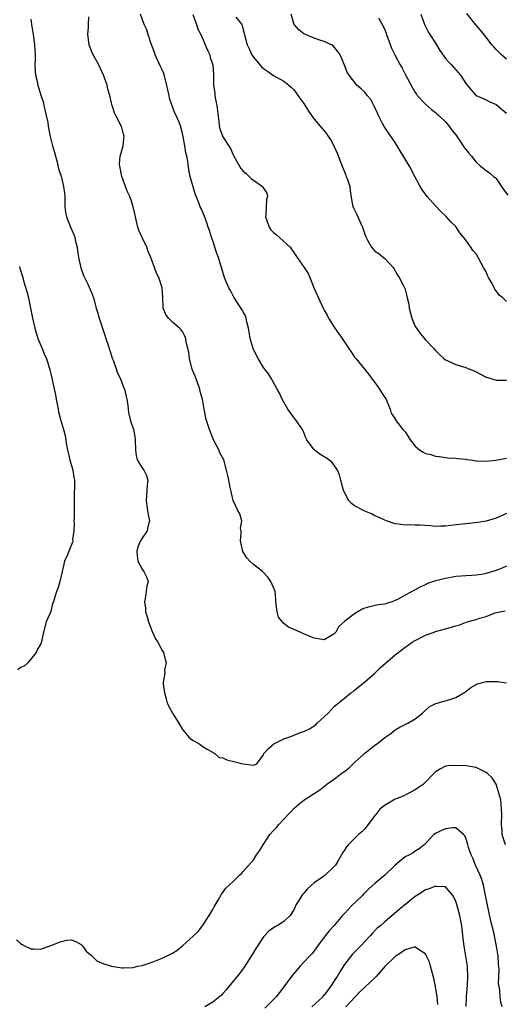
# Model space of a CAD drawing. Units: inches. Extents: x 2586000 to 2589000, y 1539000 to 1542000.
# Drawn here: x 2586745 to 2586841, y 1539291 to 1539486 of the extents above; entities that cross this region are included whole.
import ezdxf

# ---------------------------------------------------------------- set-up
doc = ezdxf.new("R2010")
doc.units = ezdxf.units.IN
doc.header["$MEASUREMENT"] = 0
doc.layers.add('LD25861539_2ft', color=9, linetype='Continuous')

msp = doc.modelspace()

# ---------------------------------------------------------------- linework, layer by layer
at = {"layer": 'LD25861539_2ft'}
for points, elevation in [([(2586841, 1539388.39), (2586839, 1539387.51), (2586837, 1539386.92), (2586835.38, 1539386.62), (2586833.58, 1539386.42), (2586833, 1539386.38), (2586831.77, 1539386.23), (2586829.95, 1539386.05), (2586829, 1539385.91), (2586828.08, 1539385.92), (2586827, 1539385.88), (2586826.04, 1539385.96), (2586823.89, 1539386.11), (2586823, 1539386.12), (2586821.83, 1539386.17), (2586821, 1539386.12), (2586819.67, 1539386.33), (2586819, 1539386.36), (2586817.3, 1539387), (2586817, 1539387.1), (2586815.71, 1539387.71), (2586815, 1539387.99), (2586814.34, 1539388.34), (2586813, 1539388.85), (2586811, 1539389.91), (2586810.39, 1539390.39), (2586809.88, 1539391), (2586809.52, 1539391.52), (2586808.83, 1539393), (2586808.75, 1539393.25), (2586808.29, 1539395), (2586808.05, 1539396.05), (2586807.61, 1539397), (2586807, 1539397.99), (2586806.54, 1539398.54), (2586805.42, 1539399.42), (2586805, 1539399.63), (2586804.15, 1539400.15), (2586802.99, 1539400.99), (2586801.57, 1539403), (2586801.38, 1539403.38), (2586801, 1539404.43), (2586800.72, 1539405), (2586799.31, 1539407), (2586799, 1539407.38), (2586798.31, 1539408.31), (2586797.84, 1539409), (2586797, 1539410.4), (2586796.7, 1539411), (2586796.19, 1539412.19), (2586795.7, 1539413), (2586794.61, 1539415), (2586793.98, 1539415.98), (2586793.23, 1539417), (2586793, 1539417.25), (2586791.98, 1539419), (2586791.63, 1539419.63), (2586790.99, 1539420.99), (2586790.38, 1539423), (2586790.2, 1539424.2), (2586790.04, 1539425), (2586789.71, 1539426.29), (2586789.6, 1539427), (2586789.45, 1539427.45), (2586789, 1539428.23), (2586788.74, 1539428.74), (2586787.12, 1539431.12), (2586786.46, 1539432.46), (2586786.16, 1539433), (2586785.49, 1539434.51), (2586785.21, 1539435.21), (2586784.68, 1539437), (2586784.58, 1539437.42), (2586784.09, 1539439), (2586783.77, 1539439.77), (2586783, 1539442.28), (2586782.73, 1539443), (2586782.32, 1539444.32), (2586782.08, 1539445), (2586781.82, 1539445.82), (2586781.26, 1539447.26), (2586780.66, 1539448.66), (2586780.5, 1539449), (2586780.21, 1539449.79), (2586779.53, 1539451.53), (2586778.54, 1539455), (2586778.26, 1539456.26), (2586778.04, 1539457.96), (2586777.85, 1539459), (2586777.68, 1539459.68), (2586777.47, 1539461), (2586777.14, 1539462.86), (2586777, 1539463.44), (2586776.58, 1539465), (2586776.31, 1539465.69), (2586775.75, 1539467), (2586775.49, 1539467.49), (2586774.95, 1539468.95), (2586774.45, 1539470.45), (2586774.34, 1539471), (2586774.08, 1539472.08), (2586773.92, 1539473), (2586773.32, 1539475.32), (2586773, 1539476.04), (2586772.68, 1539476.68), (2586771.61, 1539479), (2586771.46, 1539479.46), (2586770.83, 1539481.17), (2586770.21, 1539483), (2586769.93, 1539483.93), (2586769.41, 1539485), (2586768.69, 1539487)], 7688), ([(2586779.02, 1539486.98), (2586779.77, 1539485), (2586780.04, 1539484.04), (2586780.61, 1539483), (2586781, 1539482.08), (2586781.5, 1539481), (2586781.92, 1539479.92), (2586782.4, 1539479), (2586782.47, 1539478.47), (2586782.99, 1539477), (2586783.1, 1539475.1), (2586783.12, 1539475), (2586783.14, 1539473), (2586783.4, 1539471.4), (2586783.4, 1539471), (2586783.47, 1539470.53), (2586783.81, 1539469), (2586783.94, 1539467.94), (2586784.17, 1539465.83), (2586784.23, 1539465), (2586784.4, 1539464.4), (2586784.89, 1539463), (2586785, 1539462.8), (2586786.48, 1539460.48), (2586787, 1539459.25), (2586787.09, 1539459.09), (2586787.12, 1539459), (2586788.25, 1539457), (2586788.55, 1539456.55), (2586789, 1539456.03), (2586789.56, 1539455.56), (2586790.59, 1539454.59), (2586791, 1539454.24), (2586792.81, 1539453), (2586792.89, 1539452.89), (2586793, 1539452.68), (2586793.65, 1539451.65), (2586793.77, 1539451), (2586793.59, 1539450.41), (2586793.5, 1539449), (2586793.47, 1539447.47), (2586793.41, 1539447), (2586793.69, 1539446.31), (2586794.15, 1539445), (2586794.46, 1539444.46), (2586795, 1539443.93), (2586795.5, 1539443.5), (2586796.13, 1539443), (2586797, 1539442.11), (2586798.28, 1539441), (2586799.38, 1539439.38), (2586799.69, 1539439), (2586801.04, 1539437), (2586801.82, 1539435.82), (2586802.18, 1539435), (2586803, 1539432.84), (2586804.82, 1539429), (2586805, 1539428.58), (2586805.57, 1539427.57), (2586805.86, 1539427), (2586807.08, 1539425), (2586807.9, 1539423.9), (2586808.53, 1539423), (2586809.88, 1539421), (2586810.35, 1539420.35), (2586811, 1539419.31), (2586811.22, 1539419), (2586813, 1539416.87), (2586813.84, 1539415.84), (2586814.69, 1539414.69), (2586815, 1539414.31), (2586815.94, 1539413), (2586816.32, 1539412.32), (2586817, 1539411.34), (2586817.22, 1539411), (2586817.41, 1539410.59), (2586818.02, 1539409), (2586818.23, 1539408.23), (2586819, 1539407.09), (2586819.04, 1539407), (2586820.55, 1539405), (2586821, 1539404.52), (2586821.62, 1539403.62), (2586822, 1539403), (2586823, 1539401.71), (2586823.85, 1539401), (2586824.54, 1539400.54), (2586825, 1539400.27), (2586826.07, 1539400.07), (2586827, 1539399.75), (2586827.7, 1539399.7), (2586829, 1539399.51), (2586829.44, 1539399.44), (2586831, 1539399.36), (2586831.28, 1539399.28), (2586833, 1539399.12), (2586833.1, 1539399.1), (2586833.83, 1539399), (2586835, 1539398.81), (2586835.18, 1539398.82), (2586837, 1539398.73), (2586838.93, 1539398.93), (2586841, 1539399.33)], 7690), ([(2586841, 1539430.28), (2586840.28, 1539431), (2586839.56, 1539431.56), (2586839, 1539432.39), (2586838.73, 1539432.73), (2586838.6, 1539433), (2586838.18, 1539433.82), (2586837.48, 1539435), (2586837.32, 1539435.32), (2586837, 1539436.13), (2586836.67, 1539436.67), (2586836.51, 1539437), (2586835.43, 1539439), (2586835, 1539439.69), (2586834.37, 1539440.37), (2586833.98, 1539441), (2586833, 1539442.38), (2586832.55, 1539443), (2586831.83, 1539443.83), (2586831, 1539445.07), (2586830.04, 1539446.04), (2586829.1, 1539447.1), (2586828.08, 1539448.08), (2586827, 1539449.17), (2586825.36, 1539451), (2586825, 1539451.47), (2586824.35, 1539452.35), (2586823.98, 1539453), (2586823, 1539454.83), (2586821.87, 1539457), (2586820.01, 1539460.01), (2586819.44, 1539461), (2586819, 1539461.69), (2586818.13, 1539463), (2586816.86, 1539464.86), (2586816.55, 1539465.45), (2586815.7, 1539467), (2586815.51, 1539467.51), (2586814.89, 1539468.89), (2586814.82, 1539469), (2586814.21, 1539470.21), (2586813.5, 1539471), (2586813, 1539471.62), (2586812.31, 1539472.31), (2586811.47, 1539473), (2586809.91, 1539475), (2586809.56, 1539475.56), (2586809, 1539476.93), (2586808.18, 1539479), (2586807.69, 1539479.69), (2586806.77, 1539480.77), (2586806.42, 1539481), (2586805, 1539481.66), (2586804.11, 1539481.89), (2586803, 1539482.29), (2586801.32, 1539483), (2586801, 1539483.15), (2586799.97, 1539483.97), (2586799.08, 1539485), (2586799, 1539485.22), (2586798.47, 1539487)], 7694), ([(2586824.12, 1539487), (2586824.78, 1539485.22), (2586824.88, 1539484.88), (2586825.55, 1539483.55), (2586825.89, 1539483), (2586827, 1539481.28), (2586827.87, 1539479.87), (2586829, 1539478.29), (2586829.59, 1539477.59), (2586830.16, 1539477), (2586830.56, 1539476.56), (2586831, 1539476.04), (2586831.91, 1539475), (2586833, 1539473.35), (2586834.07, 1539472.07), (2586834.95, 1539471), (2586835, 1539470.95), (2586837, 1539470.11), (2586837.72, 1539469.72), (2586839, 1539469.16), (2586841, 1539467.5)], 7698), ([(2586841, 1539478.15), (2586840.02, 1539479), (2586839.54, 1539479.54), (2586839, 1539480.04), (2586838.55, 1539480.55), (2586838.12, 1539481), (2586837, 1539482.47), (2586835.87, 1539483.87), (2586834.94, 1539484.94), (2586833.16, 1539487.16)], 7700), ([(2586747, 1539486.03), (2586747.18, 1539485), (2586747.5, 1539483), (2586747.76, 1539481), (2586747.79, 1539479.79), (2586747.85, 1539479), (2586747.88, 1539478.12), (2586747.83, 1539477), (2586747.85, 1539475.85), (2586747.95, 1539475), (2586748.25, 1539473.75), (2586748.4, 1539473), (2586749.03, 1539471.03), (2586749.5, 1539469.5), (2586749.62, 1539469), (2586750.08, 1539467), (2586750.36, 1539465.64), (2586750.45, 1539465), (2586750.5, 1539464.5), (2586750.85, 1539462.85), (2586751, 1539462.34), (2586751.33, 1539461), (2586751.71, 1539459.71), (2586752.21, 1539457.79), (2586752.52, 1539456.52), (2586753, 1539455.06), (2586753.5, 1539453), (2586753.66, 1539451.66), (2586753.72, 1539451), (2586753.72, 1539450.28), (2586753.76, 1539449), (2586753.91, 1539447.91), (2586754.06, 1539447), (2586754.85, 1539445), (2586755.53, 1539443.53), (2586755.72, 1539443), (2586755.88, 1539442.12), (2586756.15, 1539441), (2586756.28, 1539440.28), (2586756.43, 1539439), (2586756.91, 1539436.91), (2586757.44, 1539435.44), (2586758.3, 1539433.69), (2586759, 1539432.05), (2586759.4, 1539431), (2586759.96, 1539429), (2586760.2, 1539428.2), (2586760.52, 1539427), (2586761, 1539425.63), (2586761.18, 1539425), (2586761.65, 1539423.65), (2586761.85, 1539423), (2586762.31, 1539421.69), (2586762.53, 1539421), (2586762.62, 1539420.62), (2586763, 1539419.57), (2586763.13, 1539419.13), (2586763.32, 1539418.68), (2586763.87, 1539417), (2586764.16, 1539416.16), (2586764.72, 1539415), (2586765, 1539414.32), (2586765.36, 1539413.36), (2586765.52, 1539413), (2586765.79, 1539411.79), (2586766.03, 1539411), (2586766.22, 1539409.78), (2586766.27, 1539409), (2586766.36, 1539408.36), (2586766.65, 1539407), (2586766.75, 1539406.75), (2586767.29, 1539405), (2586767.61, 1539403.61), (2586767.66, 1539403), (2586767.68, 1539401), (2586767.82, 1539399.82), (2586768.05, 1539399), (2586769, 1539397.43), (2586769.34, 1539397), (2586769.9, 1539395.9), (2586770.14, 1539395), (2586770, 1539394), (2586769.98, 1539393), (2586769.9, 1539391.9), (2586769.81, 1539391), (2586769.95, 1539389.94), (2586770.09, 1539389), (2586770.22, 1539388.22), (2586770.46, 1539387), (2586770.18, 1539385.82), (2586770.01, 1539385), (2586769, 1539383.54), (2586768.73, 1539383), (2586768.19, 1539381.81), (2586767.96, 1539381), (2586768.05, 1539380.05), (2586768.18, 1539379), (2586769, 1539377.41), (2586769.37, 1539377), (2586769.9, 1539375.9), (2586770.23, 1539375), (2586769.94, 1539374.06), (2586769.8, 1539373), (2586769.65, 1539371.65), (2586769.46, 1539371), (2586769.71, 1539369.71), (2586769.71, 1539369), (2586769.99, 1539367.99), (2586770.28, 1539367), (2586771, 1539365.14), (2586771.65, 1539363.65), (2586772.1, 1539363), (2586773, 1539361.37), (2586773.26, 1539361), (2586773.56, 1539359.56), (2586773.78, 1539359), (2586773.47, 1539357.47), (2586773.49, 1539357), (2586773.2, 1539355), (2586773.2, 1539354.8), (2586773.44, 1539353), (2586773.79, 1539351.79), (2586773.95, 1539351), (2586774.28, 1539350.28), (2586775.02, 1539349), (2586776.28, 1539347), (2586777, 1539345.75), (2586777.67, 1539345), (2586778.28, 1539344.28), (2586779, 1539343.67), (2586780.22, 1539343), (2586781, 1539342.42), (2586781.85, 1539341.85), (2586783.41, 1539341), (2586784.26, 1539340.26), (2586785, 1539340.19), (2586785.75, 1539339.75), (2586787.41, 1539339.41), (2586789, 1539338.99), (2586791, 1539338.74), (2586791.2, 1539338.8), (2586791.68, 1539339), (2586793, 1539340.76), (2586793.06, 1539341), (2586794.02, 1539341.98), (2586795.04, 1539342.96), (2586797, 1539343.93), (2586798.4, 1539344.41), (2586799.81, 1539345), (2586800.71, 1539345.29), (2586801, 1539345.36), (2586802.09, 1539345.91), (2586803.32, 1539346.68), (2586803.63, 1539347), (2586805.78, 1539349), (2586807, 1539350.32), (2586807.36, 1539350.64), (2586809, 1539351.93), (2586810.27, 1539353), (2586810.71, 1539353.29), (2586811, 1539353.55), (2586813, 1539355.15), (2586815, 1539356.88), (2586816.05, 1539357.95), (2586817.12, 1539358.88), (2586819, 1539360.5), (2586820.43, 1539361.57), (2586821, 1539362.01), (2586821.59, 1539362.41), (2586822.38, 1539363), (2586823, 1539363.37), (2586825, 1539364.37), (2586826.7, 1539365), (2586827, 1539365.09), (2586829, 1539365.65), (2586831, 1539366.25), (2586831.6, 1539366.4), (2586833.26, 1539367), (2586835, 1539367.46), (2586835.72, 1539367.72), (2586837, 1539368.05), (2586838.78, 1539368.78), (2586839.68, 1539369), (2586840.79, 1539369.21)], 7684), ([(2586841, 1539377.99), (2586840.31, 1539377.69), (2586839, 1539377.18), (2586837, 1539376.6), (2586836.47, 1539376.47), (2586835, 1539376.25), (2586834.17, 1539376.17), (2586833, 1539376.12), (2586831, 1539375.96), (2586829, 1539375.61), (2586827, 1539375.1), (2586825.43, 1539374.57), (2586825, 1539374.35), (2586824.04, 1539373.96), (2586823, 1539373.34), (2586821, 1539372.29), (2586819.47, 1539371.47), (2586819, 1539371.24), (2586818.38, 1539371), (2586817.32, 1539370.68), (2586817, 1539370.54), (2586815.64, 1539370.36), (2586813.98, 1539370.02), (2586813, 1539369.7), (2586812.49, 1539369.51), (2586811.67, 1539369), (2586811, 1539368.64), (2586809.35, 1539367.35), (2586809, 1539367.11), (2586807.89, 1539366.11), (2586807.29, 1539365), (2586807, 1539364.64), (2586806.1, 1539364.1), (2586805, 1539363.47), (2586803, 1539363.78), (2586802.16, 1539364.16), (2586801, 1539364.66), (2586800.75, 1539364.75), (2586800.28, 1539365), (2586797.97, 1539365.97), (2586797, 1539366.71), (2586795.97, 1539367.97), (2586795.68, 1539369), (2586795.53, 1539370.47), (2586795.44, 1539371), (2586795.46, 1539371.46), (2586795.31, 1539373), (2586795, 1539373.8), (2586794.46, 1539375), (2586793.87, 1539375.87), (2586793, 1539376.8), (2586792.8, 1539377), (2586791, 1539378.32), (2586790.33, 1539379), (2586789.68, 1539379.68), (2586788.91, 1539380.91), (2586788.44, 1539383), (2586788.61, 1539384.61), (2586788.57, 1539385), (2586788.45, 1539385.55), (2586788.71, 1539387), (2586788.35, 1539388.35), (2586787.95, 1539389), (2586787.01, 1539391.01), (2586786.58, 1539393), (2586786.45, 1539393.55), (2586786.16, 1539395), (2586785.93, 1539395.93), (2586785.72, 1539397), (2586785.15, 1539399), (2586784.4, 1539400.4), (2586784.21, 1539401), (2586783.13, 1539403), (2586783, 1539403.28), (2586782.32, 1539405), (2586782.03, 1539406.03), (2586781.69, 1539407), (2586781.27, 1539409), (2586780.93, 1539411), (2586780.5, 1539412.5), (2586780.42, 1539413), (2586779.68, 1539415), (2586779.51, 1539415.51), (2586779, 1539416.72), (2586778.93, 1539416.93), (2586778.86, 1539417.14), (2586778.37, 1539419), (2586778.27, 1539420.27), (2586778.06, 1539421), (2586777.74, 1539422.26), (2586777.66, 1539423), (2586777.47, 1539423.47), (2586777, 1539424.34), (2586776.71, 1539424.71), (2586776.39, 1539425), (2586775, 1539426.19), (2586774.22, 1539427), (2586773.72, 1539427.72), (2586773.2, 1539429), (2586773.17, 1539429.17), (2586773.11, 1539431), (2586773.01, 1539433), (2586772.34, 1539435), (2586771.89, 1539435.89), (2586771.45, 1539437), (2586770.71, 1539439), (2586770.19, 1539440.19), (2586769.95, 1539441), (2586769, 1539442.91), (2586768.38, 1539444.38), (2586768.2, 1539445), (2586767.69, 1539447), (2586767.59, 1539447.59), (2586767.27, 1539449), (2586767, 1539449.91), (2586766.59, 1539451), (2586766.09, 1539452.09), (2586765.74, 1539453), (2586765.52, 1539453.52), (2586765, 1539454.96), (2586764.6, 1539457), (2586764.58, 1539457.42), (2586764.71, 1539459), (2586765, 1539460.09), (2586765.28, 1539461), (2586765.48, 1539463), (2586765.36, 1539463.36), (2586765, 1539464.66), (2586764.88, 1539465), (2586763.81, 1539467), (2586763.55, 1539467.55), (2586763.1, 1539469), (2586763, 1539469.52), (2586762.64, 1539471), (2586762.23, 1539472.23), (2586762.1, 1539473), (2586761.37, 1539475), (2586760.47, 1539477), (2586759.24, 1539479.24), (2586759, 1539479.74), (2586758.66, 1539480.66), (2586758.56, 1539481), (2586758.32, 1539483), (2586758.45, 1539484.45), (2586758.44, 1539485), (2586758.49, 1539486.49)], 7686), ([(2586787.54, 1539486.46), (2586788.71, 1539485), (2586788.82, 1539484.82), (2586789, 1539483.95), (2586789.21, 1539483.21), (2586789.31, 1539482.69), (2586789.75, 1539481), (2586790.18, 1539480.18), (2586790.67, 1539479), (2586791, 1539478.52), (2586792.29, 1539477), (2586792.63, 1539476.63), (2586793, 1539476.28), (2586793.78, 1539475.78), (2586795, 1539474.94), (2586797, 1539473.79), (2586798.01, 1539473), (2586798.52, 1539472.52), (2586799, 1539472.11), (2586799.48, 1539471.48), (2586799.81, 1539471), (2586801, 1539469.36), (2586801.87, 1539467.87), (2586803, 1539466.29), (2586804.13, 1539465), (2586805, 1539463.99), (2586805.47, 1539463.47), (2586805.74, 1539463), (2586806.25, 1539462.25), (2586806.91, 1539461), (2586807.57, 1539459.57), (2586808.31, 1539457.69), (2586808.57, 1539457), (2586808.67, 1539456.67), (2586809, 1539455.92), (2586809.25, 1539455.25), (2586809.37, 1539455), (2586809.6, 1539454.4), (2586810.05, 1539453), (2586810.15, 1539452.15), (2586810.42, 1539450.42), (2586810.68, 1539449), (2586810.76, 1539448.76), (2586811.45, 1539447.46), (2586811.64, 1539447), (2586812.17, 1539445.83), (2586812.58, 1539445), (2586813, 1539443.57), (2586813.16, 1539443.16), (2586813.57, 1539442.43), (2586814.33, 1539441), (2586814.65, 1539440.65), (2586815, 1539440.22), (2586815.77, 1539439.77), (2586816.74, 1539439), (2586817, 1539438.77), (2586818.61, 1539437), (2586818.78, 1539436.78), (2586819.48, 1539435.48), (2586819.79, 1539435), (2586820.64, 1539433.36), (2586820.84, 1539433), (2586820.91, 1539432.91), (2586821.36, 1539431.36), (2586821.38, 1539431), (2586821.73, 1539429.73), (2586821.8, 1539429), (2586822.32, 1539427), (2586823, 1539425.36), (2586823.21, 1539425), (2586823.97, 1539423.97), (2586825, 1539422.71), (2586826.66, 1539421), (2586827, 1539420.59), (2586827.81, 1539419.81), (2586828.67, 1539419), (2586829, 1539418.74), (2586829.43, 1539418.57), (2586831, 1539417.85), (2586833, 1539417.26), (2586833.61, 1539417), (2586834.61, 1539416.61), (2586835, 1539416.42), (2586835.92, 1539415.92), (2586837, 1539415.36), (2586837.26, 1539415.26), (2586838.8, 1539414.8), (2586839, 1539414.76), (2586841, 1539414.76)], 7692), ([(2586815.7, 1539486.3), (2586816.68, 1539484.68), (2586817, 1539483.92), (2586817.25, 1539483.25), (2586817.31, 1539483), (2586818.32, 1539480.32), (2586819, 1539478.87), (2586819.99, 1539477), (2586820.38, 1539476.38), (2586821, 1539475.21), (2586822.48, 1539472.48), (2586823, 1539471.56), (2586823.21, 1539471.21), (2586823.39, 1539471), (2586825, 1539469.27), (2586826.22, 1539468.22), (2586827, 1539467.61), (2586827.31, 1539467.31), (2586827.67, 1539467), (2586829, 1539465.75), (2586829.62, 1539465), (2586830.17, 1539464.17), (2586831, 1539463.17), (2586832.49, 1539461), (2586832.68, 1539460.68), (2586833.59, 1539459.59), (2586834.14, 1539459), (2586835, 1539457.81), (2586835.9, 1539457), (2586837, 1539456.15), (2586837.7, 1539455.7), (2586838.45, 1539455), (2586838.79, 1539454.79), (2586839, 1539454.56), (2586840.41, 1539452.41), (2586841.27, 1539451.27)], 7696), ([(2586744.77, 1539437.23), (2586744.86, 1539436.86), (2586745.45, 1539435), (2586745.61, 1539434.39), (2586746.24, 1539432.24), (2586746.54, 1539431), (2586746.97, 1539429), (2586747.31, 1539427.31), (2586747.5, 1539426.5), (2586747.81, 1539425), (2586748.07, 1539424.07), (2586748.44, 1539423), (2586749.28, 1539421), (2586749.76, 1539419.76), (2586750.09, 1539419), (2586750.79, 1539416.79), (2586751, 1539415.98), (2586751.88, 1539411.88), (2586752.02, 1539411), (2586752.4, 1539409), (2586752.51, 1539408.51), (2586752.91, 1539407), (2586753.5, 1539405), (2586753.8, 1539403.8), (2586754.08, 1539401.92), (2586754.26, 1539401), (2586754.73, 1539399), (2586755.31, 1539397), (2586755.53, 1539395.53), (2586755.63, 1539395), (2586755.67, 1539394.33), (2586755.59, 1539391.59), (2586755.6, 1539391), (2586755.58, 1539390.42), (2586755.57, 1539387.57), (2586755.54, 1539387), (2586755.56, 1539386.44), (2586755.52, 1539385), (2586755.28, 1539383.28), (2586755.3, 1539383), (2586755.24, 1539382.76), (2586754.52, 1539381), (2586754.24, 1539380.24), (2586753.7, 1539379), (2586753.2, 1539377), (2586752.73, 1539375), (2586752.37, 1539373.63), (2586752.08, 1539373), (2586751.71, 1539371.71), (2586751.48, 1539371), (2586751.34, 1539370.66), (2586751, 1539369.09), (2586750.08, 1539367), (2586749.51, 1539365), (2586749.09, 1539362.91), (2586749, 1539362.68), (2586748.36, 1539361.64), (2586748.08, 1539361), (2586747, 1539359.63), (2586746.48, 1539359), (2586745.74, 1539358.26), (2586745, 1539357.98), (2586744.47, 1539357.53)], 7682), ([(2586744.2, 1539304.2), (2586745, 1539303.52), (2586745.31, 1539303.31), (2586745.88, 1539303), (2586747, 1539302.46), (2586747.57, 1539302.43), (2586749, 1539302.41), (2586751, 1539303.11), (2586753, 1539303.92), (2586754.15, 1539304.15), (2586755, 1539304.2), (2586755.89, 1539303.89), (2586757, 1539303.31), (2586757.28, 1539303), (2586757.97, 1539301.97), (2586759, 1539301.12), (2586760.05, 1539300.05), (2586761, 1539299.71), (2586761.46, 1539299.46), (2586763, 1539299.04), (2586765, 1539298.72), (2586765.3, 1539298.7), (2586767.22, 1539298.78), (2586768.18, 1539299), (2586769, 1539299.17), (2586771, 1539299.82), (2586772.32, 1539300.32), (2586773, 1539300.62), (2586775, 1539301.58), (2586775.88, 1539302.12), (2586777, 1539303.01), (2586779.19, 1539305), (2586780.1, 1539305.9), (2586780.95, 1539307), (2586782.27, 1539309), (2586783, 1539310.21), (2586783.26, 1539310.74), (2586784.06, 1539312.06), (2586784.57, 1539313), (2586784.73, 1539313.27), (2586785, 1539313.59), (2586785.58, 1539314.42), (2586786.2, 1539315), (2586787, 1539315.78), (2586788.29, 1539317), (2586788.67, 1539317.33), (2586789, 1539317.74), (2586791, 1539320.05), (2586791.62, 1539321), (2586792.19, 1539321.81), (2586792.93, 1539323), (2586794.29, 1539325), (2586795, 1539325.83), (2586795.56, 1539326.44), (2586796.03, 1539327), (2586797, 1539328.07), (2586797.87, 1539329), (2586798.45, 1539329.55), (2586799, 1539330.16), (2586799.46, 1539330.54), (2586799.96, 1539331), (2586801, 1539331.82), (2586804.13, 1539333.87), (2586805, 1539334.54), (2586805.53, 1539335), (2586807, 1539335.97), (2586808.27, 1539337), (2586808.71, 1539337.29), (2586809.84, 1539338.16), (2586811, 1539339.26), (2586813, 1539341.06), (2586815, 1539342.64), (2586815.51, 1539343), (2586817, 1539344.16), (2586818.2, 1539345), (2586819, 1539345.67), (2586819.83, 1539346.17), (2586821, 1539346.78), (2586821.53, 1539347), (2586823, 1539347.87), (2586824.45, 1539349), (2586825.77, 1539350.23), (2586827.08, 1539350.92), (2586829.65, 1539351.65), (2586831, 1539352.1), (2586832.57, 1539353), (2586832.83, 1539353.17), (2586833, 1539353.28), (2586833.96, 1539354.04), (2586835, 1539354.65), (2586835.23, 1539354.77), (2586836.06, 1539355), (2586837, 1539355.23), (2586839, 1539355.25), (2586839.25, 1539355.24), (2586841.01, 1539355.01)], 7682), ([(2586840.83, 1539323), (2586840.36, 1539324.36), (2586840.18, 1539325), (2586840.15, 1539325.85), (2586840.05, 1539327), (2586840.13, 1539329), (2586840.05, 1539329.95), (2586840, 1539331), (2586839.88, 1539331.88), (2586839.61, 1539333), (2586838.97, 1539334.97), (2586838.19, 1539336.19), (2586837.35, 1539337), (2586837, 1539337.3), (2586835, 1539338.25), (2586833.48, 1539338.52), (2586833, 1539338.58), (2586831, 1539338.67), (2586829.44, 1539338.56), (2586829, 1539338.5), (2586827.97, 1539338.03), (2586827, 1539337.43), (2586826.77, 1539337.23), (2586826.58, 1539337), (2586825, 1539335.34), (2586824.6, 1539335), (2586823.66, 1539334.34), (2586823, 1539333.84), (2586821.34, 1539333), (2586820.62, 1539332.62), (2586819, 1539331.99), (2586817.38, 1539331), (2586817.12, 1539330.88), (2586816, 1539330), (2586815.2, 1539329), (2586815, 1539328.79), (2586813.71, 1539327), (2586813, 1539326.15), (2586812.44, 1539325.56), (2586811.8, 1539325), (2586811, 1539324.23), (2586809.74, 1539323), (2586809.39, 1539322.61), (2586809, 1539321.96), (2586808.61, 1539321.39), (2586808.43, 1539321), (2586807.63, 1539319.63), (2586807.24, 1539319), (2586807, 1539318.7), (2586805.2, 1539317), (2586804.44, 1539316.44), (2586803, 1539315.46), (2586801.68, 1539314.32), (2586801, 1539313.45), (2586800.77, 1539313.23), (2586800.61, 1539313), (2586799.99, 1539311.99), (2586799.35, 1539311), (2586799.24, 1539310.76), (2586799, 1539310.18), (2586798.26, 1539309), (2586797, 1539307.82), (2586795.72, 1539307), (2586795.23, 1539306.77), (2586795, 1539306.62), (2586794.07, 1539305.93), (2586793, 1539304.81), (2586791.48, 1539302.52), (2586791, 1539301.71), (2586790.6, 1539301), (2586789.2, 1539298.8), (2586789, 1539298.56), (2586788.35, 1539297.65), (2586786.15, 1539295), (2586785.65, 1539294.35), (2586785, 1539293.6), (2586784.69, 1539293.31), (2586783, 1539291.93), (2586781.41, 1539291)], 7680), ([(2586840.19, 1539291), (2586839.93, 1539291.93), (2586839.8, 1539293), (2586839.7, 1539294.3), (2586839.55, 1539295), (2586839.47, 1539295.47), (2586839.55, 1539298.45), (2586839.47, 1539299.47), (2586839.37, 1539301), (2586839.08, 1539303), (2586838.72, 1539304.72), (2586838.59, 1539305.41), (2586837.93, 1539307.93), (2586836.91, 1539313), (2586836.46, 1539315), (2586836.17, 1539316.17), (2586835.84, 1539317), (2586834.93, 1539319), (2586834.38, 1539320.38), (2586834.04, 1539321), (2586833.53, 1539322.47), (2586833.38, 1539323), (2586833.31, 1539323.31), (2586833, 1539324.31), (2586832.77, 1539324.77), (2586832.53, 1539325), (2586831, 1539326.33), (2586830.33, 1539326.33), (2586829, 1539326.17), (2586828.19, 1539325.81), (2586827, 1539325.23), (2586826.68, 1539325), (2586825, 1539323.22), (2586824.78, 1539323), (2586823.79, 1539322.21), (2586823, 1539321.77), (2586822.57, 1539321.43), (2586821.84, 1539321), (2586821, 1539320.63), (2586819, 1539319), (2586816.99, 1539317), (2586815, 1539315.35), (2586813.76, 1539314.24), (2586812.76, 1539313.24), (2586812.55, 1539313), (2586810.45, 1539311), (2586809, 1539309.42), (2586808.79, 1539309.21), (2586808.63, 1539309), (2586807, 1539307.07), (2586806, 1539306), (2586805.17, 1539305), (2586803.69, 1539303), (2586803.42, 1539302.58), (2586802.55, 1539301.45), (2586802.08, 1539301), (2586801, 1539299.8), (2586800.25, 1539299), (2586798.72, 1539297.28), (2586797, 1539294.96), (2586796.2, 1539293.8), (2586795.54, 1539293), (2586795, 1539292.42), (2586793.27, 1539290.73)], 7678), ([(2586833.03, 1539291.03), (2586833.1, 1539293), (2586833.3, 1539295.3), (2586833.39, 1539297), (2586833.29, 1539298.71), (2586833.3, 1539299), (2586832.67, 1539303), (2586832.47, 1539304.47), (2586832.17, 1539307), (2586832, 1539308), (2586831.8, 1539309), (2586831.21, 1539311.21), (2586831, 1539311.83), (2586830.65, 1539312.65), (2586830.43, 1539313), (2586829, 1539314.71), (2586827.21, 1539314.79), (2586827, 1539314.85), (2586825.72, 1539314.28), (2586825, 1539314.08), (2586824.34, 1539313.66), (2586823, 1539312.76), (2586820.8, 1539311), (2586819.81, 1539310.19), (2586817, 1539307.79), (2586816.1, 1539307), (2586815.5, 1539306.5), (2586814.49, 1539305.51), (2586814.06, 1539305), (2586812.19, 1539303), (2586810.61, 1539301.39), (2586809, 1539299.35), (2586808.07, 1539297.93), (2586807.54, 1539297), (2586807, 1539296.12), (2586806.27, 1539295), (2586805, 1539293.33), (2586804.83, 1539293.17), (2586804.71, 1539293), (2586802.56, 1539291)], 7676), ([(2586827.43, 1539291.43), (2586827.3, 1539293), (2586827.02, 1539295.02), (2586826.68, 1539296.68), (2586826.4, 1539297.6), (2586826.03, 1539299), (2586825.79, 1539299.79), (2586825.24, 1539301), (2586825, 1539301.43), (2586823.82, 1539302.18), (2586823, 1539302.79), (2586822.77, 1539302.77), (2586821, 1539302.26), (2586820.28, 1539301.72), (2586819, 1539300.94), (2586817, 1539298.94), (2586815.27, 1539297), (2586815, 1539296.73), (2586813, 1539294.91), (2586812.03, 1539293.97), (2586809.29, 1539291)], 7674)]:
    msp.add_lwpolyline(points, dxfattribs=dict(at, elevation=elevation))

doc.saveas('drawing.dxf')
